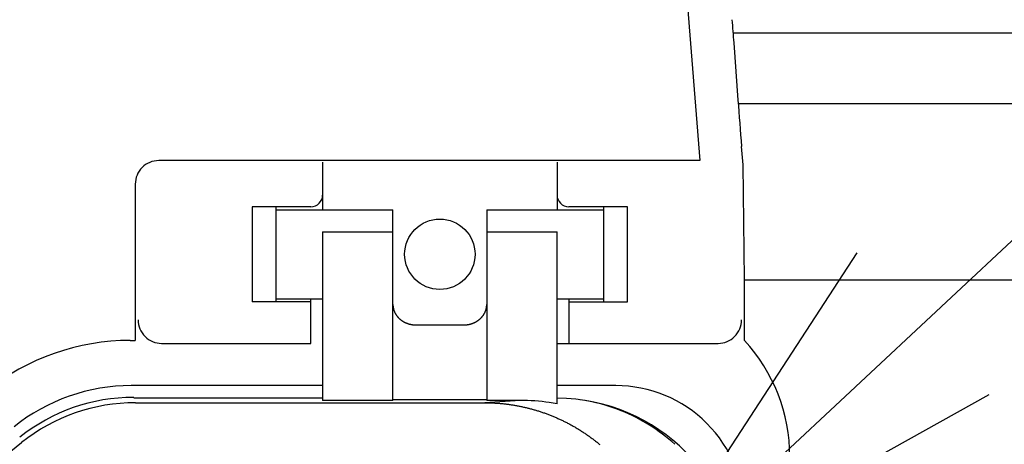
# Model space of a CAD drawing. Extents: x -615 to 944, y -692 to 624.
# Drawn here: x 108 to 150, y -103 to -85 of the extents above; entities that cross this region are included whole.
import ezdxf

# ---------------------------------------------------------------- set-up
doc = ezdxf.new("R2010")
doc.units = 0
doc.header["$LTSCALE"] = 20
doc.layers.add('DETAIL', color=5, linetype='CONTINUOUS')
doc.layers.add('NOTE', color=4, linetype='CONTINUOUS')

msp = doc.modelspace()

# ---------------------------------------------------------------- linework, layer by layer
at = {"layer": 'DETAIL', "color": 5, "linetype": 'CONTINUOUS'}
for p, q in [((132.429, -33.298), (136.973, -91.03)), ((153.278, -85.571), (138.411, -85.571)), ((138.439, -85.977), (138.608, -88.431)), ((153.278, -88.588), (138.619, -88.588)), ((138.836, -91.217), (138.766, -90.427)), ((136.973, -91.03), (113.76, -91.03)), ((120.792, -91.09), (120.792, -93.134)), ((130.85, -91.09), (130.85, -93.134)), ((138.885, -96.123), (138.836, -91.217)), ((112.754, -92.035), (112.754, -98.74)), ((120.289, -93.008), (117.775, -93.008)), ((117.775, -93.008), (117.775, -97.081)), ((118.781, -93.008), (118.781, -97.081)), ((118.781, -93.134), (123.81, -93.134)), ((123.81, -101.311), (123.81, -93.134)), ((127.833, -93.134), (132.861, -93.134)), ((127.833, -93.134), (127.833, -101.311)), ((133.867, -93.008), (131.353, -93.008)), ((132.861, -97.081), (132.861, -93.008)), ((133.867, -97.081), (133.867, -93.008)), ((120.792, -94.089), (123.81, -94.089)), ((120.792, -94.089), (120.792, -101.311)), ((127.833, -94.089), (130.85, -94.089)), ((130.85, -101.458), (130.85, -94.089)), ((153.278, -96.155), (138.885, -96.155)), ((120.289, -97.081), (117.775, -97.081)), ((118.781, -96.956), (120.792, -96.956)), ((120.289, -98.867), (120.289, -96.956)), ((130.85, -96.956), (132.861, -96.956)), ((131.353, -96.956), (131.353, -98.867)), ((131.353, -97.081), (133.867, -97.081)), ((138.888, -98.74), (138.888, -96.727)), ((123.81, -97.205), (123.81, -97.212)), ((123.81, -97.212), (123.81, -97.218)), ((123.81, -97.218), (123.81, -97.225)), ((123.81, -97.225), (123.81, -97.231)), ((123.81, -97.231), (123.81, -97.238)), ((123.81, -97.238), (123.811, -97.244)), ((123.811, -97.244), (123.811, -97.251)), ((123.811, -97.251), (123.811, -97.257)), ((123.811, -97.257), (123.812, -97.264)), ((123.812, -97.264), (123.812, -97.27)), ((123.812, -97.27), (123.813, -97.277)), ((123.813, -97.277), (123.814, -97.283)), ((123.814, -97.283), (123.814, -97.29)), ((123.814, -97.29), (123.815, -97.296)), ((123.815, -97.296), (123.816, -97.303)), ((123.816, -97.303), (123.817, -97.309)), ((123.817, -97.309), (123.818, -97.316)), ((123.818, -97.316), (123.819, -97.322)), ((123.819, -97.322), (123.82, -97.329)), ((123.82, -97.329), (123.821, -97.335)), ((123.821, -97.335), (123.822, -97.342)), ((123.822, -97.342), (123.823, -97.348)), ((123.823, -97.348), (123.825, -97.354)), ((123.825, -97.354), (123.826, -97.361)), ((123.826, -97.361), (123.827, -97.367)), ((123.827, -97.367), (123.829, -97.374)), ((123.829, -97.374), (123.83, -97.38)), ((123.83, -97.38), (123.832, -97.386)), ((123.832, -97.386), (123.833, -97.393)), ((123.833, -97.393), (123.835, -97.399)), ((123.835, -97.399), (123.837, -97.405)), ((123.837, -97.405), (123.838, -97.412)), ((123.838, -97.412), (123.84, -97.418)), ((123.84, -97.418), (123.842, -97.424)), ((123.842, -97.424), (123.844, -97.431)), ((123.844, -97.431), (123.846, -97.437)), ((123.846, -97.437), (123.848, -97.443)), ((123.848, -97.443), (123.85, -97.45)), ((123.85, -97.45), (123.852, -97.456)), ((123.852, -97.456), (123.854, -97.462)), ((123.854, -97.462), (123.857, -97.469)), ((123.857, -97.469), (123.859, -97.475)), ((123.859, -97.475), (123.861, -97.481)), ((123.861, -97.481), (123.864, -97.487)), ((123.864, -97.487), (123.866, -97.494)), ((123.866, -97.494), (123.869, -97.5)), ((123.869, -97.5), (123.871, -97.506)), ((123.871, -97.506), (123.874, -97.512)), ((123.874, -97.512), (123.877, -97.518)), ((123.877, -97.518), (123.879, -97.524)), ((123.879, -97.524), (123.882, -97.53)), ((123.882, -97.53), (123.885, -97.536)), ((123.885, -97.536), (123.888, -97.542)), ((123.888, -97.542), (123.891, -97.548)), ((123.891, -97.548), (123.894, -97.554)), ((123.894, -97.554), (123.897, -97.56)), ((123.897, -97.56), (123.9, -97.566)), ((127.742, -97.566), (127.745, -97.56)), ((127.745, -97.56), (127.748, -97.554)), ((127.748, -97.554), (127.751, -97.548)), ((127.751, -97.548), (127.754, -97.542)), ((127.754, -97.542), (127.757, -97.536)), ((127.757, -97.536), (127.76, -97.53)), ((127.76, -97.53), (127.763, -97.524)), ((127.763, -97.524), (127.765, -97.518)), ((127.765, -97.518), (127.768, -97.512)), ((127.768, -97.512), (127.771, -97.506)), ((127.771, -97.506), (127.773, -97.5)), ((127.773, -97.5), (127.776, -97.494)), ((127.776, -97.494), (127.778, -97.487)), ((127.778, -97.487), (127.781, -97.481)), ((127.781, -97.481), (127.783, -97.475)), ((127.783, -97.475), (127.786, -97.469)), ((127.786, -97.469), (127.788, -97.462)), ((127.788, -97.462), (127.79, -97.456)), ((127.79, -97.456), (127.792, -97.45)), ((127.792, -97.45), (127.794, -97.443)), ((127.794, -97.443), (127.796, -97.437)), ((127.796, -97.437), (127.798, -97.431)), ((127.798, -97.431), (127.8, -97.424)), ((127.8, -97.424), (127.802, -97.418)), ((127.802, -97.418), (127.804, -97.412)), ((127.804, -97.412), (127.806, -97.405)), ((127.806, -97.405), (127.807, -97.399)), ((127.807, -97.399), (127.809, -97.393)), ((127.809, -97.393), (127.811, -97.386)), ((127.811, -97.386), (127.812, -97.38)), ((127.812, -97.38), (127.814, -97.374)), ((127.814, -97.374), (127.815, -97.367)), ((127.815, -97.367), (127.816, -97.361)), ((127.816, -97.361), (127.818, -97.354)), ((127.818, -97.354), (127.819, -97.348)), ((127.819, -97.348), (127.82, -97.342)), ((127.82, -97.342), (127.821, -97.335)), ((127.821, -97.335), (127.822, -97.329)), ((127.822, -97.329), (127.823, -97.322)), ((127.823, -97.322), (127.824, -97.316)), ((127.824, -97.316), (127.825, -97.309)), ((127.825, -97.309), (127.826, -97.303)), ((127.826, -97.303), (127.827, -97.296)), ((127.827, -97.296), (127.828, -97.29)), ((127.828, -97.29), (127.829, -97.283)), ((127.829, -97.277), (127.83, -97.27)), ((127.829, -97.283), (127.829, -97.277)), ((127.83, -97.264), (127.831, -97.257)), ((127.83, -97.27), (127.83, -97.264)), ((127.831, -97.251), (127.832, -97.244)), ((127.831, -97.257), (127.831, -97.251)), ((127.832, -97.218), (127.833, -97.212)), ((127.832, -97.225), (127.832, -97.218)), ((127.832, -97.231), (127.832, -97.225)), ((127.832, -97.238), (127.832, -97.231)), ((127.832, -97.244), (127.832, -97.238)), ((127.833, -97.212), (127.833, -97.205)), ((123.9, -97.566), (123.903, -97.572)), ((123.903, -97.572), (123.906, -97.578)), ((123.906, -97.578), (123.91, -97.584)), ((123.91, -97.584), (123.913, -97.59)), ((123.913, -97.59), (123.916, -97.595)), ((123.916, -97.595), (123.92, -97.601)), ((123.92, -97.601), (123.923, -97.607)), ((123.923, -97.607), (123.926, -97.612)), ((123.926, -97.612), (123.93, -97.618)), ((123.93, -97.618), (123.933, -97.624)), ((123.933, -97.624), (123.937, -97.629)), ((123.937, -97.629), (123.941, -97.635)), ((123.941, -97.635), (123.944, -97.641)), ((123.944, -97.641), (123.948, -97.646)), ((123.948, -97.646), (123.952, -97.652)), ((123.952, -97.652), (123.956, -97.658)), ((123.956, -97.658), (123.96, -97.663)), ((123.96, -97.663), (123.964, -97.669)), ((123.964, -97.669), (123.968, -97.675)), ((123.968, -97.675), (123.972, -97.68)), ((123.972, -97.68), (123.976, -97.686)), ((123.976, -97.686), (123.981, -97.691)), ((123.981, -97.691), (123.985, -97.697)), ((123.985, -97.697), (123.989, -97.702)), ((123.989, -97.702), (123.994, -97.707)), ((123.994, -97.707), (123.998, -97.713)), ((123.998, -97.713), (124.002, -97.718)), ((124.002, -97.718), (124.007, -97.723)), ((124.007, -97.723), (124.011, -97.728)), ((124.011, -97.728), (124.016, -97.734)), ((124.016, -97.734), (124.02, -97.739)), ((124.02, -97.739), (124.025, -97.744)), ((124.025, -97.744), (124.03, -97.749)), ((124.03, -97.749), (124.034, -97.754)), ((124.034, -97.754), (124.039, -97.759)), ((124.039, -97.759), (124.044, -97.764)), ((124.044, -97.764), (124.049, -97.769)), ((124.049, -97.769), (124.054, -97.774)), ((124.054, -97.774), (124.059, -97.779)), ((124.059, -97.779), (124.063, -97.784)), ((124.063, -97.784), (124.068, -97.788)), ((124.068, -97.788), (124.073, -97.793)), ((124.073, -97.793), (124.078, -97.798)), ((124.078, -97.798), (124.083, -97.803)), ((124.083, -97.803), (124.089, -97.807)), ((124.089, -97.807), (124.094, -97.812)), ((124.094, -97.812), (124.099, -97.816)), ((124.099, -97.816), (124.104, -97.821)), ((124.104, -97.821), (124.11, -97.826)), ((124.11, -97.826), (124.115, -97.83)), ((124.115, -97.83), (124.12, -97.835)), ((124.12, -97.835), (124.126, -97.839)), ((124.126, -97.839), (124.132, -97.844)), ((124.132, -97.844), (124.137, -97.848)), ((124.137, -97.848), (124.143, -97.853)), ((124.143, -97.853), (124.149, -97.857)), ((124.149, -97.857), (124.154, -97.862)), ((124.154, -97.862), (124.16, -97.866)), ((124.16, -97.866), (124.166, -97.87)), ((124.166, -97.87), (124.172, -97.874)), ((124.172, -97.874), (124.177, -97.879)), ((124.177, -97.879), (124.183, -97.883)), ((124.183, -97.883), (124.189, -97.887)), ((124.189, -97.887), (124.195, -97.891)), ((124.195, -97.891), (124.201, -97.895)), ((124.201, -97.895), (124.207, -97.899)), ((124.207, -97.899), (124.213, -97.903)), ((124.213, -97.903), (124.219, -97.907)), ((124.219, -97.907), (124.225, -97.91)), ((124.225, -97.91), (124.231, -97.914)), ((124.231, -97.914), (124.237, -97.918)), ((124.237, -97.918), (124.243, -97.922)), ((124.243, -97.922), (124.25, -97.925)), ((124.25, -97.925), (124.256, -97.929)), ((124.256, -97.929), (124.262, -97.932)), ((124.262, -97.932), (124.268, -97.936)), ((124.268, -97.936), (124.274, -97.939)), ((124.274, -97.939), (124.281, -97.943)), ((124.281, -97.943), (124.287, -97.946)), ((124.287, -97.946), (124.293, -97.95)), ((124.293, -97.95), (124.3, -97.953)), ((124.3, -97.953), (124.306, -97.956)), ((124.306, -97.956), (124.312, -97.959)), ((124.312, -97.959), (124.319, -97.963)), ((124.319, -97.963), (124.326, -97.966)), ((124.326, -97.966), (124.332, -97.969)), ((124.332, -97.969), (124.339, -97.972)), ((124.339, -97.972), (124.346, -97.975)), ((124.346, -97.975), (124.352, -97.978)), ((124.352, -97.978), (124.359, -97.981)), ((124.359, -97.981), (124.366, -97.984)), ((124.366, -97.984), (124.373, -97.987)), ((127.269, -97.987), (127.276, -97.984)), ((127.276, -97.984), (127.283, -97.981)), ((127.283, -97.981), (127.29, -97.978)), ((127.29, -97.978), (127.297, -97.975)), ((127.297, -97.975), (127.303, -97.972)), ((127.303, -97.972), (127.31, -97.969)), ((127.31, -97.969), (127.317, -97.966)), ((127.317, -97.966), (127.323, -97.963)), ((127.323, -97.963), (127.33, -97.959)), ((127.33, -97.959), (127.336, -97.956)), ((127.336, -97.956), (127.343, -97.953)), ((127.343, -97.953), (127.349, -97.95)), ((127.349, -97.95), (127.355, -97.946)), ((127.355, -97.946), (127.362, -97.943)), ((127.362, -97.943), (127.368, -97.939)), ((127.368, -97.939), (127.374, -97.936)), ((127.374, -97.936), (127.38, -97.932)), ((127.38, -97.932), (127.386, -97.929)), ((127.386, -97.929), (127.393, -97.925)), ((127.393, -97.925), (127.399, -97.922)), ((127.399, -97.922), (127.405, -97.918)), ((127.405, -97.918), (127.411, -97.914)), ((127.411, -97.914), (127.417, -97.91)), ((127.417, -97.91), (127.423, -97.907)), ((127.423, -97.907), (127.429, -97.903)), ((127.429, -97.903), (127.435, -97.899)), ((127.435, -97.899), (127.441, -97.895)), ((127.441, -97.895), (127.447, -97.891)), ((127.447, -97.891), (127.453, -97.887)), ((127.453, -97.887), (127.459, -97.883)), ((127.459, -97.883), (127.465, -97.879)), ((127.465, -97.879), (127.471, -97.874)), ((127.471, -97.874), (127.476, -97.87)), ((127.476, -97.87), (127.482, -97.866)), ((127.482, -97.866), (127.488, -97.862)), ((127.488, -97.862), (127.494, -97.857)), ((127.494, -97.857), (127.499, -97.853)), ((127.499, -97.853), (127.505, -97.848)), ((127.505, -97.848), (127.511, -97.844)), ((127.511, -97.844), (127.516, -97.839)), ((127.516, -97.839), (127.522, -97.835)), ((127.522, -97.835), (127.527, -97.83)), ((127.527, -97.83), (127.533, -97.826)), ((127.533, -97.826), (127.538, -97.821)), ((127.538, -97.821), (127.543, -97.816)), ((127.543, -97.816), (127.549, -97.812)), ((127.549, -97.812), (127.554, -97.807)), ((127.554, -97.807), (127.559, -97.803)), ((127.559, -97.803), (127.564, -97.798)), ((127.564, -97.798), (127.569, -97.793)), ((127.569, -97.793), (127.574, -97.788)), ((127.574, -97.788), (127.579, -97.784)), ((127.579, -97.784), (127.584, -97.779)), ((127.584, -97.779), (127.589, -97.774)), ((127.589, -97.774), (127.593, -97.769)), ((127.593, -97.769), (127.598, -97.764)), ((127.598, -97.764), (127.603, -97.759)), ((127.603, -97.759), (127.608, -97.754)), ((127.608, -97.754), (127.612, -97.749)), ((127.612, -97.749), (127.617, -97.744)), ((127.617, -97.744), (127.622, -97.739)), ((127.622, -97.739), (127.626, -97.734)), ((127.626, -97.734), (127.631, -97.728)), ((127.631, -97.728), (127.635, -97.723)), ((127.635, -97.723), (127.64, -97.718)), ((127.64, -97.718), (127.644, -97.713)), ((127.644, -97.713), (127.649, -97.707)), ((127.649, -97.707), (127.653, -97.702)), ((127.653, -97.702), (127.657, -97.697)), ((127.657, -97.697), (127.662, -97.691)), ((127.662, -97.691), (127.666, -97.686)), ((127.666, -97.686), (127.67, -97.68)), ((127.67, -97.68), (127.674, -97.675)), ((127.674, -97.675), (127.678, -97.669)), ((127.678, -97.669), (127.682, -97.663)), ((127.682, -97.663), (127.686, -97.658)), ((127.686, -97.658), (127.69, -97.652)), ((127.69, -97.652), (127.694, -97.646)), ((127.694, -97.646), (127.698, -97.641)), ((127.698, -97.641), (127.702, -97.635)), ((127.702, -97.635), (127.705, -97.629)), ((127.705, -97.629), (127.709, -97.624)), ((127.709, -97.624), (127.712, -97.618)), ((127.712, -97.618), (127.716, -97.612)), ((127.716, -97.612), (127.719, -97.607)), ((127.719, -97.607), (127.723, -97.601)), ((127.723, -97.601), (127.726, -97.595)), ((127.726, -97.595), (127.729, -97.59)), ((127.729, -97.59), (127.733, -97.584)), ((127.733, -97.584), (127.736, -97.578)), ((127.736, -97.578), (127.739, -97.572)), ((127.739, -97.572), (127.742, -97.566)), ((124.373, -97.987), (124.38, -97.99)), ((124.38, -97.99), (124.386, -97.993)), ((124.386, -97.993), (124.393, -97.996)), ((124.393, -97.996), (124.4, -97.998)), ((124.4, -97.998), (124.407, -98.001)), ((124.407, -98.001), (124.414, -98.004)), ((124.414, -98.004), (124.421, -98.006)), ((124.421, -98.006), (124.428, -98.009)), ((124.428, -98.009), (124.435, -98.011)), ((124.435, -98.011), (124.442, -98.014)), ((124.442, -98.014), (124.449, -98.016)), ((124.449, -98.016), (124.456, -98.019)), ((124.456, -98.019), (124.463, -98.021)), ((124.463, -98.021), (124.47, -98.023)), ((124.47, -98.023), (124.477, -98.025)), ((124.477, -98.025), (124.484, -98.027)), ((124.484, -98.027), (124.491, -98.03)), ((124.491, -98.03), (124.498, -98.032)), ((124.498, -98.032), (124.505, -98.034)), ((124.505, -98.034), (124.512, -98.036)), ((124.512, -98.036), (124.519, -98.038)), ((124.519, -98.038), (124.526, -98.039)), ((124.526, -98.039), (124.533, -98.041)), ((124.533, -98.041), (124.541, -98.043)), ((124.541, -98.043), (124.548, -98.045)), ((124.548, -98.045), (124.555, -98.046)), ((124.555, -98.046), (124.562, -98.048)), ((124.562, -98.048), (124.57, -98.05)), ((124.57, -98.05), (124.577, -98.051)), ((124.577, -98.051), (124.584, -98.053)), ((124.584, -98.053), (124.592, -98.054)), ((124.592, -98.054), (124.599, -98.056)), ((124.599, -98.056), (124.606, -98.057)), ((124.606, -98.057), (124.614, -98.059)), ((124.614, -98.059), (124.621, -98.06)), ((124.621, -98.06), (124.629, -98.061)), ((124.629, -98.061), (124.636, -98.062)), ((124.636, -98.062), (124.644, -98.063)), ((124.644, -98.063), (124.651, -98.064)), ((124.651, -98.064), (124.658, -98.065)), ((124.658, -98.065), (124.666, -98.066)), ((124.666, -98.066), (124.673, -98.067)), ((124.673, -98.067), (124.681, -98.068)), ((124.681, -98.068), (124.688, -98.069)), ((124.688, -98.069), (124.696, -98.07)), ((124.696, -98.07), (124.703, -98.071)), ((124.703, -98.071), (124.711, -98.071)), ((124.711, -98.071), (124.718, -98.072)), ((124.718, -98.072), (124.726, -98.073)), ((124.726, -98.073), (124.733, -98.073)), ((124.733, -98.073), (124.74, -98.074)), ((124.74, -98.074), (124.748, -98.074)), ((124.748, -98.074), (124.755, -98.075)), ((124.755, -98.075), (124.763, -98.075)), ((124.763, -98.075), (124.77, -98.075)), ((124.77, -98.075), (124.778, -98.075)), ((124.778, -98.075), (124.785, -98.076)), ((124.785, -98.076), (124.793, -98.076)), ((124.793, -98.076), (124.8, -98.076)), ((124.8, -98.076), (124.808, -98.076)), ((124.808, -98.076), (124.815, -98.076)), ((124.815, -98.076), (126.827, -98.076)), ((126.827, -98.076), (126.834, -98.076)), ((126.834, -98.076), (126.842, -98.076)), ((126.842, -98.076), (126.849, -98.076)), ((126.849, -98.076), (126.857, -98.076)), ((126.857, -98.076), (126.864, -98.075)), ((126.864, -98.075), (126.872, -98.075)), ((126.872, -98.075), (126.879, -98.075)), ((126.879, -98.075), (126.887, -98.075)), ((126.887, -98.075), (126.894, -98.074)), ((126.894, -98.074), (126.902, -98.074)), ((126.902, -98.074), (126.909, -98.073)), ((126.909, -98.073), (126.917, -98.073)), ((126.917, -98.073), (126.924, -98.072)), ((126.924, -98.072), (126.932, -98.071)), ((126.932, -98.071), (126.939, -98.071)), ((126.939, -98.071), (126.947, -98.07)), ((126.947, -98.07), (126.954, -98.069)), ((126.954, -98.069), (126.962, -98.068)), ((126.962, -98.068), (126.969, -98.067)), ((126.969, -98.067), (126.976, -98.066)), ((126.976, -98.066), (126.984, -98.065)), ((126.984, -98.065), (126.991, -98.064)), ((126.991, -98.064), (126.999, -98.063)), ((126.999, -98.063), (127.006, -98.062)), ((127.006, -98.062), (127.014, -98.061)), ((127.014, -98.061), (127.021, -98.06)), ((127.021, -98.06), (127.028, -98.059)), ((127.028, -98.059), (127.036, -98.057)), ((127.036, -98.057), (127.043, -98.056)), ((127.043, -98.056), (127.051, -98.054)), ((127.051, -98.054), (127.058, -98.053)), ((127.058, -98.053), (127.065, -98.051)), ((127.065, -98.051), (127.073, -98.05)), ((127.073, -98.05), (127.08, -98.048)), ((127.08, -98.048), (127.087, -98.046)), ((127.087, -98.046), (127.094, -98.045)), ((127.094, -98.045), (127.102, -98.043)), ((127.102, -98.043), (127.109, -98.041)), ((127.109, -98.041), (127.116, -98.039)), ((127.116, -98.039), (127.123, -98.038)), ((127.123, -98.038), (127.13, -98.036)), ((127.13, -98.036), (127.137, -98.034)), ((127.137, -98.034), (127.144, -98.032)), ((127.144, -98.032), (127.151, -98.03)), ((127.151, -98.03), (127.158, -98.027)), ((127.158, -98.027), (127.166, -98.025)), ((127.166, -98.025), (127.173, -98.023)), ((127.173, -98.023), (127.18, -98.021)), ((127.18, -98.021), (127.187, -98.019)), ((127.187, -98.019), (127.194, -98.016)), ((127.194, -98.016), (127.201, -98.014)), ((127.201, -98.014), (127.208, -98.011)), ((127.208, -98.011), (127.215, -98.009)), ((127.215, -98.009), (127.221, -98.006)), ((127.221, -98.006), (127.228, -98.004)), ((127.228, -98.004), (127.235, -98.001)), ((127.235, -98.001), (127.242, -97.998)), ((127.242, -97.998), (127.249, -97.996)), ((127.249, -97.996), (127.256, -97.993)), ((127.256, -97.993), (127.263, -97.99)), ((127.263, -97.99), (127.269, -97.987)), ((112.541, -98.74), (112.754, -98.74)), ((113.886, -98.867), (120.289, -98.867)), ((130.85, -98.867), (137.756, -98.867)), ((120.792, -100.677), (112.585, -100.677)), ((133.365, -100.677), (130.85, -100.677)), ((112.691, -101.18), (112.703, -101.215)), ((120.792, -101.215), (112.703, -101.215)), ((123.81, -101.311), (120.792, -101.311)), ((123.81, -101.276), (127.833, -101.276)), ((129.267, -101.311), (127.756, -101.41)), ((129.267, -101.311), (127.833, -101.311)), ((112.772, -101.41), (127.756, -101.41)), ((127.756, -101.41), (127.795, -101.41)), ((127.795, -101.41), (127.834, -101.411)), ((127.834, -101.411), (127.873, -101.411)), ((127.873, -101.411), (127.911, -101.412)), ((127.911, -101.412), (127.95, -101.413)), ((127.95, -101.413), (127.989, -101.414)), ((127.989, -101.414), (128.028, -101.415)), ((128.028, -101.415), (128.066, -101.417)), ((128.066, -101.417), (128.105, -101.418)), ((128.105, -101.418), (128.144, -101.42)), ((128.144, -101.42), (128.182, -101.423)), ((128.182, -101.423), (128.221, -101.425)), ((128.221, -101.425), (128.26, -101.428)), ((128.26, -101.428), (128.298, -101.43)), ((128.298, -101.43), (128.337, -101.433)), ((128.337, -101.433), (128.376, -101.436)), ((128.376, -101.436), (128.414, -101.44)), ((128.414, -101.44), (128.453, -101.443)), ((128.453, -101.443), (128.492, -101.447)), ((128.492, -101.447), (128.53, -101.451)), ((128.53, -101.451), (128.569, -101.455)), ((128.569, -101.455), (128.607, -101.459)), ((128.607, -101.459), (128.646, -101.464)), ((128.646, -101.464), (128.684, -101.468)), ((128.684, -101.468), (128.723, -101.473)), ((128.723, -101.473), (128.761, -101.478)), ((128.761, -101.478), (128.8, -101.484)), ((128.8, -101.484), (128.838, -101.489)), ((128.838, -101.489), (128.877, -101.495)), ((128.877, -101.495), (128.915, -101.501)), ((128.915, -101.501), (128.953, -101.507)), ((128.953, -101.507), (128.991, -101.513)), ((128.991, -101.513), (129.03, -101.519)), ((129.03, -101.519), (129.068, -101.526)), ((129.068, -101.526), (129.106, -101.533)), ((129.106, -101.533), (129.144, -101.54)), ((129.144, -101.54), (129.182, -101.547)), ((129.182, -101.547), (129.22, -101.554)), ((129.22, -101.554), (129.258, -101.562)), ((129.258, -101.562), (129.296, -101.57)), ((129.296, -101.57), (129.334, -101.578)), ((129.334, -101.578), (129.372, -101.586)), ((129.372, -101.586), (129.41, -101.594)), ((129.41, -101.594), (129.448, -101.603)), ((129.448, -101.603), (129.486, -101.611)), ((129.486, -101.611), (129.524, -101.62)), ((129.524, -101.62), (129.561, -101.629)), ((129.561, -101.629), (129.599, -101.639)), ((129.599, -101.639), (129.636, -101.648)), ((129.636, -101.648), (129.674, -101.658)), ((129.674, -101.658), (129.712, -101.668)), ((129.712, -101.668), (129.749, -101.678)), ((129.749, -101.678), (129.786, -101.688)), ((129.786, -101.688), (129.824, -101.698)), ((129.824, -101.698), (129.861, -101.709)), ((129.861, -101.709), (129.898, -101.72)), ((129.898, -101.72), (129.935, -101.731)), ((129.935, -101.731), (129.973, -101.742)), ((129.973, -101.742), (130.01, -101.753)), ((130.01, -101.753), (130.047, -101.765)), ((130.047, -101.765), (130.084, -101.776)), ((130.084, -101.776), (130.12, -101.788)), ((130.12, -101.788), (130.157, -101.8)), ((130.157, -101.8), (130.194, -101.813)), ((130.194, -101.813), (130.231, -101.825)), ((130.231, -101.825), (130.267, -101.838)), ((130.267, -101.838), (130.304, -101.851)), ((130.304, -101.851), (130.341, -101.864)), ((130.341, -101.864), (130.377, -101.877)), ((130.377, -101.877), (130.413, -101.89)), ((130.413, -101.89), (130.45, -101.904)), ((130.45, -101.904), (130.486, -101.917)), ((130.486, -101.917), (130.522, -101.931)), ((130.522, -101.931), (130.558, -101.945)), ((130.558, -101.945), (130.594, -101.96)), ((130.594, -101.96), (130.63, -101.974)), ((130.63, -101.974), (130.666, -101.989)), ((130.666, -101.989), (130.702, -102.004)), ((130.702, -102.004), (130.738, -102.019)), ((130.738, -102.019), (130.774, -102.034)), ((130.774, -102.034), (130.809, -102.049)), ((130.809, -102.049), (130.845, -102.065)), ((130.845, -102.065), (130.88, -102.081)), ((130.88, -102.081), (130.916, -102.096)), ((130.916, -102.096), (130.951, -102.112)), ((130.951, -102.112), (130.986, -102.129)), ((130.986, -102.129), (131.021, -102.145)), ((131.021, -102.145), (131.056, -102.162)), ((131.056, -102.162), (131.091, -102.179)), ((131.091, -102.179), (131.126, -102.196)), ((131.126, -102.196), (131.161, -102.213)), ((131.161, -102.213), (131.196, -102.23)), ((131.196, -102.23), (131.23, -102.247)), ((131.23, -102.247), (131.265, -102.265)), ((131.265, -102.265), (131.299, -102.283)), ((131.299, -102.283), (131.334, -102.301)), ((131.334, -102.301), (131.368, -102.319)), ((131.368, -102.319), (131.402, -102.337)), ((131.402, -102.337), (131.436, -102.356)), ((131.436, -102.356), (131.47, -102.375)), ((131.47, -102.375), (131.504, -102.393)), ((131.504, -102.393), (131.538, -102.412)), ((131.538, -102.412), (131.572, -102.432)), ((131.572, -102.432), (131.605, -102.451)), ((131.605, -102.451), (131.639, -102.47)), ((131.639, -102.47), (131.672, -102.49)), ((131.672, -102.49), (131.706, -102.51)), ((131.706, -102.51), (131.739, -102.53)), ((131.739, -102.53), (131.772, -102.55)), ((131.772, -102.55), (131.805, -102.571)), ((131.805, -102.571), (131.838, -102.591)), ((131.838, -102.591), (131.871, -102.612)), ((131.871, -102.612), (131.904, -102.633)), ((131.904, -102.633), (131.936, -102.654)), ((131.936, -102.654), (131.969, -102.675)), ((131.969, -102.675), (132.001, -102.696)), ((132.001, -102.696), (132.034, -102.718)), ((132.034, -102.718), (132.066, -102.739)), ((132.066, -102.739), (132.098, -102.761)), ((132.098, -102.761), (132.13, -102.783)), ((132.13, -102.783), (132.162, -102.805)), ((132.162, -102.805), (132.194, -102.828)), ((132.194, -102.828), (132.225, -102.85)), ((132.225, -102.85), (132.257, -102.873)), ((132.257, -102.873), (132.288, -102.896)), ((132.288, -102.896), (132.319, -102.919)), ((132.319, -102.919), (132.351, -102.942)), ((132.351, -102.942), (132.382, -102.965)), ((132.382, -102.965), (132.413, -102.988)), ((132.413, -102.988), (132.444, -103.012)), ((132.444, -103.012), (132.474, -103.036)), ((132.474, -103.036), (132.505, -103.059)), ((132.505, -103.059), (132.535, -103.083)), ((132.535, -103.083), (132.566, -103.108)), ((132.566, -103.108), (132.596, -103.132)), ((132.596, -103.132), (132.626, -103.156)), ((132.626, -103.156), (132.656, -103.181)), ((132.656, -103.181), (132.686, -103.206))]:
    msp.add_line(p, q, dxfattribs=at)
msp.add_circle((125.821, -95.045), 1.509, dxfattribs=at)
for centre, radius, start, end in [((23.133, 2.012), 107.783, 16.79884, 340.95335), ((38.329, -92.898), 100.35, 3.9547, 4.5218), ((246.662, -80.923), 108.314, 183.97461, 185.0339), ((113.76, -92.035), 1.006, 89.9965, 180.0035), ((120.289, -92.505), 0.503, 270, 0), ((131.353, -92.505), 0.503, 180, 270), ((76.364, -96.716), 62.524, 359.99055, 0.54356), ((113.886, -97.861), 1.006, 179.9965, 270.0035), ((137.756, -97.861), 1.006, 269.9965, 0.0035), ((112.541, -108.595), 9.855, 89.9998, 128.6668), ((133.492, -103.717), 7.341, 359.9978, 42.6862), ((112.585, -108.722), 8.045, 89.9998, 128.645), ((133.365, -106.207), 5.531, 359.9965, 90.0035), ((112.691, -109.024), 7.844, 89.9998, 128.5931), ((129.272, -109.842), 8.531, 81.6084, 90.034), ((130.815, -109.06), 7.844, 0.0039, 89.7446), ((130.781, -108.768), 7.559, 68.1093, 82.0133), ((112.772, -109.255), 7.845, 90.0022, 128.5516), ((129.277, -109.807), 8.495, 79.3321, 81.6062), ((130.728, -108.884), 7.687, 47.7595, 68.0651), ((39.728, -17.601), 109.355, 288.75997, 308.55348)]:
    msp.add_arc(centre, radius, start, end, dxfattribs=at)
at = {"layer": 'NOTE', "color": 4, "linetype": 'CONTINUOUS'}
for p, q in [((288.617, 34.491), (134.28, -109.464)), ((134.28, -109.464), (143.716, -94.977)), ((134.28, -109.464), (149.388, -101.058))]:
    msp.add_line(p, q, dxfattribs=at)

doc.saveas('drawing.dxf')
